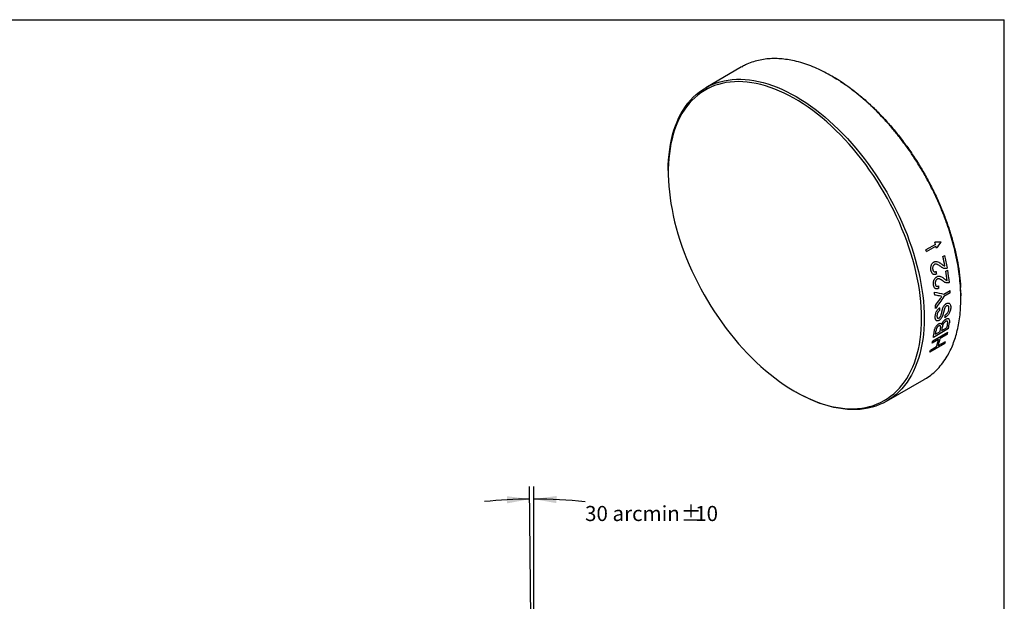
# Model space of a CAD drawing. Extents: x 2 to 278, y 1 to 215.
# Drawn here: x 140 to 278, y 133 to 215 of the extents above; entities that cross this region are included whole.
import ezdxf

# ---------------------------------------------------------------- set-up
doc = ezdxf.new("R2010")
doc.units = 0
doc.linetypes.add('SLD-SOLID', pattern=[0])
doc.layers.get('0').update_dxf_attribs({"linetype": 'CONTINUOUS'})
doc.styles.add('SLDTEXTSTYLE0', font='TXT', dxfattribs={"width": 0.75})
doc.dimstyles.new('SLDDIMSTYLE1', dxfattribs={"dimtxt": 2.116667, "dimasz": 3.175, "dimexe": 0, "dimexo": 0.0625, "dimgap": 0.529167, "dimtad": 0, "dimtih": 1, "dimtoh": 1, "dimdec": 4, "dimzin": 12, "dimtxsty": 'SLDTEXTSTYLE0', "dimsah": 1, "dimcen": 0.09, "dimazin": 3, "dimtfac": 1, "dimtdec": 0, "dimtofl": 0, "dimtmove": 0, "dimatfit": 3, "dimtolj": 1, "dimtzin": 12})

# ---------------------------------------------------------------- blocks, each defined once
blk = doc.blocks.new('_D_1')
at = {"color": 7, "linetype": 'SLD-SOLID'}
for p, q in [((211.51, 130.56), (211.35, 149.14)), ((211.96, 130.42), (211.96, 149.15))]:
    blk.add_line(p, q, dxfattribs=at)
for start, end in [(90.5, 95.8156), (83.9779, 90)]:
    blk.add_arc((211.96, 78.99), 68.38, start, end, dxfattribs=at)
for points in [[(211.37, 147.36), (208.18, 147.77), (208.21, 146.76)], [(211.96, 147.37), (215.12, 146.79), (215.15, 147.8)]]:
    blk.add_solid(points, dxfattribs=at)
at = {"color": 7, "linetype": 'SLD-SOLID', "char_height": 2.117, "attachment_point": 1, "style": 'SLDTEXTSTYLE0'}
for s, insert in [('30 arcmin', (219.14, 146.4)), ('%%p', (232.58, 146.4)), ('10', (234.6, 146.4))]:
    blk.add_mtext(s, dxfattribs=dict(at, insert=insert))

msp = doc.modelspace()

# ---------------------------------------------------------------- linework, layer by layer
at = {"color": 7, "linetype": 'SLD-SOLID'}
for p, q in [((1.57935, 214.64538), (277.98921, 214.64538)), ((277.98921, 0.90316), (277.98921, 214.64538)), ((241.123, 208.01286), (236.07865, 205.10082)), ((253.95135, 206.62294), (253.77769, 206.72325)), ((253.95115, 206.62281), (254.46563, 206.30312)), ((230.8171, 193.47156), (230.8171, 193.26746)), ((268.31803, 183.1178), (266.97321, 182.34146)), ((267.04497, 182.09598), (268.38979, 182.87232)), ((269.35706, 181.39556), (269.62902, 181.55256)), ((269.77354, 179.33388), (270.0455, 179.49088)), ((269.48805, 176.14014), (270.3868, 176.65898)), ((270.40948, 176.30142), (269.51072, 175.78258)), ((271.85266, 176.74155), (271.8862, 175.91082)), ((269.22504, 171.0317), (269.95935, 171.45561)), ((267.93559, 169.5626), (270.05691, 170.78721)), ((270.15228, 171.2866), (268.03096, 170.06199)), ((268.32756, 170.5136), (268.98028, 170.8904)), ((269.99219, 170.4873), (268.98592, 169.90639)), ((269.6452, 169.20219), (267.52388, 167.97758)), ((267.61007, 168.25863), (268.48036, 168.76104)), ((268.74116, 169.76509), (267.87087, 169.26269)), ((268.72512, 168.90234), (269.73139, 169.48324)), ((261.47658, 161.10554), (266.73146, 164.13911)), ((248.59795, 162.4668), (248.7747, 162.36473))]:
    msp.add_line(p, q, dxfattribs=at)
at = {"color": 7, "linetype": 'SLD-SOLID', "flags": 128}
for points in [[(230.8171, 193.47156), (230.82966, 194.23981), (230.86733, 194.99248), (230.93004, 195.72853), (231.01771, 196.44691), (231.13022, 197.14664), (231.26741, 197.82672), (231.42909, 198.48621), (231.61504, 199.12419), (231.82499, 199.73976), (232.05865, 200.33206), (232.31569, 200.90026), (232.59575, 201.44358), (232.89845, 201.96124), (233.22336, 202.45253), (233.57002, 202.91676), (233.93795, 203.35327), (234.32663, 203.76147), (234.73552, 204.14077), (235.16406, 204.49065), (235.61163, 204.81062), (236.07762, 205.10022), (236.56137, 205.35907), (237.0622, 205.58678), (237.57942, 205.78305), (238.1123, 205.9476), (238.6601, 206.0802), (239.22205, 206.18067), (239.79736, 206.24886), (240.38523, 206.28467), (240.98484, 206.28807), (241.59535, 206.25904), (242.21591, 206.19762), (242.84564, 206.10391), (243.48366, 205.97802), (244.12909, 205.82015), (244.78103, 205.6305), (245.43855, 205.40934), (246.10074, 205.15699), (246.76668, 204.8738), (247.43543, 204.56015), (248.10605, 204.2165), (248.77762, 203.84332), (249.44918, 203.44113), (250.11981, 203.01049), (250.78856, 202.55202), (251.45449, 202.06634), (252.11668, 201.55414), (252.77421, 201.01613), (253.42614, 200.45308), (254.07157, 199.86575), (254.7096, 199.25499), (255.33933, 198.62163), (255.95988, 197.96657), (256.57039, 197.29072), (257.17, 196.59503), (257.75787, 195.88047), (258.33319, 195.14804), (258.89513, 194.39877), (259.44293, 193.63369), (259.97581, 192.85389), (260.49303, 192.06045), (260.99387, 191.25448), (261.47762, 190.43712), (261.9436, 189.60949), (262.39118, 188.77277), (262.81971, 187.92811), (263.22861, 187.07671), (263.61729, 186.21975), (263.98522, 185.35844), (264.33188, 184.49396), (264.65678, 183.62755), (264.95948, 182.7604), (265.23954, 181.89373), (265.49659, 181.02875), (265.73025, 180.16667), (265.94019, 179.3087), (266.12614, 178.45603), (266.28782, 177.60987), (266.42501, 176.77139), (266.53753, 175.94176), (266.6252, 175.12215), (266.68791, 174.3137), (266.72557, 173.51754), (266.73813, 172.7348)], [(266.38458, 172.7348), (266.37199, 173.51452), (266.33425, 174.30768), (266.27141, 175.11314), (266.18356, 175.92976), (266.07083, 176.75639), (265.93337, 177.59186), (265.77137, 178.43499), (265.58508, 179.28458), (265.37474, 180.13943), (265.14066, 180.99833), (264.88317, 181.86006), (264.60264, 182.72341), (264.29946, 183.58716), (263.97405, 184.45007), (263.62689, 185.31094), (263.25846, 186.16853), (262.86929, 187.02164), (262.45991, 187.86906), (262.03093, 188.70959), (261.58293, 189.54204), (261.11656, 190.36523), (260.63248, 191.178), (260.13136, 191.9792), (259.61393, 192.76769), (259.0809, 193.54235), (258.53305, 194.3021), (257.97114, 195.04585), (257.39596, 195.77255), (256.80833, 196.48118), (256.20909, 197.17072), (255.59908, 197.84021), (254.97917, 198.4887), (254.35022, 199.11527), (253.71314, 199.71902), (253.06883, 200.29912), (252.41818, 200.85473), (251.76214, 201.38508), (251.10162, 201.8894), (250.43756, 202.36699), (249.77091, 202.81717), (249.10259, 203.2393), (248.43357, 203.63278), (247.76478, 203.99707), (247.09718, 204.33164), (246.4317, 204.63601), (245.7693, 204.90977), (245.1109, 205.15251), (244.45744, 205.3639), (243.80985, 205.54364), (243.16904, 205.69148), (242.53591, 205.80719), (241.91137, 205.89063), (241.2963, 205.94167), (240.69157, 205.96025), (240.09803, 205.94632), (239.51653, 205.89992), (238.94788, 205.82111), (238.3929, 205.71), (237.85236, 205.56674), (237.32704, 205.39155), (236.81768, 205.18467), (236.32499, 204.94639), (235.84968, 204.67705), (235.39241, 204.37702), (234.95384, 204.04675), (234.53459, 203.68668), (234.13525, 203.29734), (233.75638, 202.87927), (233.39852, 202.43306), (233.06218, 201.95935), (232.74783, 201.45881), (232.45592, 200.93214), (232.18686, 200.3801), (231.94103, 199.80345), (231.71879, 199.20303), (231.52043, 198.57967), (231.34626, 197.93426), (231.1965, 197.26772), (231.07138, 196.58098), (230.97107, 195.87502), (230.89572, 195.15084), (230.84542, 194.40947), (230.82025, 193.65194), (230.82025, 192.87934), (230.84542, 192.09276), (230.89572, 191.29332), (230.97107, 190.48213), (231.07138, 189.66036), (231.1965, 188.82916), (231.34626, 187.98971), (231.52043, 187.14321), (231.71879, 186.29083), (231.94103, 185.43381), (232.18686, 184.57334), (232.45592, 183.71064), (232.74783, 182.84694), (233.06218, 181.98346), (233.39852, 181.12142), (233.75638, 180.26204), (234.13525, 179.40653), (234.53459, 178.55612), (234.95384, 177.71199), (235.39241, 176.87536), (235.84968, 176.04739), (236.32499, 175.22926), (236.81768, 174.42214), (237.32704, 173.62715), (237.85236, 172.84544), (238.3929, 172.0781), (238.94788, 171.32622), (239.51653, 170.59086), (240.09803, 169.87307), (240.69157, 169.17386), (241.2963, 168.49422), (241.91137, 167.83512), (242.53591, 167.19748), (243.16904, 166.58221), (243.80985, 165.99017), (244.45744, 165.42222), (245.1109, 164.87914), (245.7693, 164.36172), (246.4317, 163.87068), (247.09718, 163.40671), (247.76478, 162.97048), (248.43357, 162.5626), (249.10259, 162.18365), (249.77091, 161.83416), (250.43756, 161.51463), (251.10162, 161.22551), (251.76214, 160.96722), (252.41818, 160.74011), (253.06883, 160.54451), (253.71314, 160.38069), (254.35022, 160.24889), (254.97917, 160.1493), (255.59908, 160.08205), (256.20909, 160.04723), (256.80833, 160.04491), (257.39596, 160.07508), (257.97114, 160.1377), (258.53305, 160.23267), (259.0809, 160.35988), (259.61393, 160.51913), (260.13136, 160.7102), (260.63248, 160.93282), (261.11656, 161.18668), (261.58293, 161.47141), (262.03093, 161.78662), (262.45991, 162.13185), (262.86929, 162.50662), (263.25846, 162.9104), (263.62689, 163.34261), (263.97405, 163.80265), (264.29946, 164.28986), (264.60264, 164.80356), (264.88317, 165.34301), (265.14066, 165.90746), (265.37474, 166.4961), (265.58508, 167.1081), (265.77137, 167.74259), (265.93337, 168.39868), (266.07083, 169.07544), (266.18356, 169.77192), (266.27141, 170.48711), (266.33425, 171.22002), (266.37199, 171.9696), (266.38458, 172.7348)], [(271.88773, 175.7094), (271.88697, 175.81012), (271.8862, 175.91084)], [(266.73813, 172.7348), (266.72557, 171.96655), (266.68791, 171.21388), (266.6252, 170.47783), (266.53753, 169.75944), (266.42501, 169.05972), (266.28782, 168.37964), (266.12614, 167.72015), (265.94019, 167.08217), (265.73025, 166.4666), (265.49659, 165.8743), (265.23954, 165.30609), (264.95948, 164.76278), (264.65678, 164.24512), (264.33188, 163.75383), (263.98522, 163.2896), (263.61729, 162.85308), (263.22861, 162.44489), (262.81971, 162.06559), (262.39118, 161.71571), (261.9436, 161.39574), (261.47762, 161.10613), (260.99387, 160.84729), (260.49303, 160.61958), (259.97581, 160.42331), (259.44293, 160.25876), (258.89513, 160.12616), (258.33319, 160.02569), (257.75787, 159.9575), (257.17, 159.92168), (256.57039, 159.91829), (255.95988, 159.94732), (255.33933, 160.00873), (254.7096, 160.10245), (254.07157, 160.22833), (253.42614, 160.38621), (252.77421, 160.57586), (252.11668, 160.79701), (251.45449, 161.04936), (250.78856, 161.33256), (250.11981, 161.64621), (249.44918, 161.98986), (248.77762, 162.36304), (248.7747, 162.36473)]]:
    msp.add_lwpolyline(points, dxfattribs=at)
at = {"color": 7, "linetype": 'SLD-SOLID'}
for centre, radius, start, end in [((232.01139, 172.36992), 37.86408, 16.4903742, 16.9895323), ((232.70779, 172.57345), 37.13854, 15.5940556, 16.0996938), ((231.01073, 171.69557), 37.50514, 16.0995002, 16.4902077), ((236.34393, 173.64521), 33.91069, 10.9383452, 13.2118187), ((236.94781, 173.87474), 33.57098, 10.1616278, 13.2207846), ((239.51928, 174.21849), 30.68367, 7.1665939, 9.5968134), ((240.14504, 174.42931), 30.32585, 6.3342754, 9.6079896), ((240.00164, 173.43409), 28.33469, 5.1775653, 6.0517659), ((243.73701, 174.78924), 26.7153, 3.2448778, 4.0132613), ((243.22274, 173.63787), 25.10651, 1.0879336, 2.0355509), ((244.92329, 173.99898), 24.00415, 359.6624732, 0.4876763), ((248.26672, 174.37598), 21.44779, 355.8923514, 356.7818877), ((250.70002, 173.95954), 18.75496, 351.0188178, 352.5387681), ((251.40441, 174.38789), 18.78521, 351.0196627, 352.6497855), ((251.91284, 174.49181), 18.51893, 350.0332138, 352.644635), ((249.79334, 173.2669), 18.51708, 350.0331272, 352.6377541), ((249.85748, 173.43322), 18.69941, 351.017417, 352.334083), ((250.48145, 173.81433), 18.72848, 351.0181255, 352.4413093), ((253.62343, 174.17626), 16.7793, 347.2996501, 348.3473503), ((251.50211, 172.95165), 16.7793, 347.2996501, 348.3473503), ((253.3871, 173.21734), 15.73738, 343.5506887, 347.3281831), ((253.63187, 173.35864), 15.73738, 343.5506887, 347.3281831), ((255.57906, 173.66951), 14.7585, 342.3804722, 343.5217511), ((253.45774, 172.4449), 14.7585, 342.3804722, 343.5217511)]:
    msp.add_arc(centre, radius, start, end, dxfattribs=at)
for points, knots in [([(266.72456, 164.15117), (266.83824, 164.21276), (267.2468, 164.43414), (267.89249, 164.92709), (268.66012, 165.63442), (269.36419, 166.46889), (269.94663, 167.34223), (270.42025, 168.22604), (270.80077, 169.09297), (271.13073, 170.02916), (271.40655, 171.03382), (271.6247, 172.10579), (271.78173, 173.24342), (271.87436, 174.44459), (271.89928, 175.70094), (271.85528, 176.99709), (271.74417, 178.31587), (271.56925, 179.64513), (271.33382, 180.97894), (271.04132, 182.31169), (270.69529, 183.63812), (270.29931, 184.95333), (269.80918, 186.39345), (269.20971, 187.94935), (268.48701, 189.60649), (267.70573, 191.21152), (266.87424, 192.75775), (266.00065, 194.23963), (265.09273, 195.65262), (264.15791, 196.99314), (263.20319, 198.25857), (262.23517, 199.44712), (261.25997, 200.5578), (260.28324, 201.59035), (259.24807, 202.60611), (258.15872, 203.59025), (257.02157, 204.52715), (255.91007, 205.35977), (254.82961, 206.09249), (253.7719, 206.73813), (252.71502, 207.31322), (251.63695, 207.8266), (250.52937, 208.27503), (249.39771, 208.64791), (248.31498, 208.91769), (247.28727, 209.09283), (246.31866, 209.18331), (245.3526, 209.19335), (244.39495, 209.11634), (243.45108, 208.94751), (242.53054, 208.67591), (241.74984, 208.36429), (241.30147, 208.1014), (241.1299, 208.00081)], [0, 0, 0, 0, 0.008487451, 0.030505996, 0.052998724, 0.075965623, 0.099406683, 0.117300471, 0.135461046, 0.153888406, 0.172582548, 0.191543469, 0.210771166, 0.230265637, 0.250026879, 0.269788121, 0.289282592, 0.308510289, 0.32747121, 0.346165352, 0.364592712, 0.382753287, 0.400647075, 0.424088135, 0.447055034, 0.469547762, 0.491566307, 0.51311066, 0.534180811, 0.554776749, 0.574898467, 0.594545955, 0.613719206, 0.632418211, 0.650642964, 0.671885441, 0.692445086, 0.712321884, 0.731515819, 0.750026878, 0.768537263, 0.787730594, 0.807606859, 0.828166043, 0.849408128, 0.86763261, 0.886331393, 0.905504471, 0.925151836, 0.94527348, 0.965869394, 0.986939569, 1, 1, 1, 1]), ([(254.88393, 206.0432), (255.03945, 205.94809), (255.65905, 205.56918), (256.73551, 204.78358), (258.10363, 203.68965), (259.45079, 202.47443), (260.77022, 201.15583), (262.04958, 199.74688), (263.27475, 198.26009), (264.43915, 196.70245), (265.54264, 195.07419), (266.57967, 193.38444), (267.54184, 191.65158), (268.4172, 189.89194), (269.20082, 188.11442), (269.89256, 186.31923), (270.48944, 184.516), (270.98748, 182.72313), (271.38143, 180.9577), (271.6588, 179.23415), (271.81079, 177.92773), (271.83462, 177.21705), (271.84029, 177.04802)], [0, 0, 0, 0, 0.017928185, 0.071424593, 0.124756894, 0.178262205, 0.232274401, 0.286269313, 0.339766178, 0.393099029, 0.446604971, 0.500617869, 0.554613529, 0.608111164, 0.661444792, 0.714951504, 0.76896515, 0.822961512, 0.876459778, 0.929793956, 0.983301125, 1, 1, 1, 1]), ([(267.69864, 179.46423), (267.69356, 179.4904), (267.68339, 179.54274), (267.66945, 179.65088), (267.66273, 179.79148), (267.67752, 179.96414), (267.71998, 180.13477), (267.78575, 180.29364), (267.87323, 180.43635), (267.96274, 180.53131), (268.04014, 180.59425), (268.08097, 180.61897), (268.10138, 180.63133)], [0, 0, 0, 0, 0.062581537, 0.125149296, 0.250191255, 0.376845546, 0.500094732, 0.626424174, 0.74998962, 0.874873435, 0.937428089, 1, 1, 1, 1]), ([(268.18288, 180.2867), (268.1709, 180.27933), (268.14696, 180.26459), (268.10138, 180.22749), (268.02828, 180.14773), (267.96747, 180.02396), (267.93511, 179.89147), (267.92473, 179.79012), (267.92879, 179.69124), (267.93957, 179.62908), (267.94497, 179.598)], [0, 0, 0, 0, 0.062668872, 0.125323593, 0.250346593, 0.499225036, 0.624329041, 0.749478895, 0.874717828, 1, 1, 1, 1]), ([(268.10138, 180.63133), (268.12422, 180.64358), (268.1699, 180.66808), (268.26373, 180.70135), (268.42968, 180.72831), (268.65829, 180.67749), (268.86342, 180.56639), (269.02177, 180.46613), (269.09895, 180.41266), (269.13753, 180.38593)], [0, 0, 0, 0, 0.062567566, 0.125114003, 0.250101148, 0.499567508, 0.749683868, 0.874840258, 1, 1, 1, 1]), ([(269.0754, 179.99119), (269.02147, 180.02888), (268.88667, 180.12311), (268.7106, 180.22916), (268.54818, 180.30539), (268.43069, 180.33788), (268.32723, 180.33772), (268.24373, 180.31785), (268.20316, 180.29708), (268.18288, 180.2867)], [0, 0, 0, 0, 0.200107623, 0.500190959, 0.625228462, 0.750190218, 0.875039393, 0.937526827, 1, 1, 1, 1]), ([(269.7971, 179.72433), (269.76364, 179.72084), (269.69672, 179.71386), (269.5667, 179.72692), (269.42292, 179.76817), (269.28453, 179.84466), (269.17242, 179.9168), (269.10774, 179.96639), (269.0754, 179.99119)], [0, 0, 0, 0, 0.125020927, 0.250049374, 0.499820991, 0.699849996, 0.849922119, 1, 1, 1, 1]), ([(269.13753, 180.38593), (269.1781, 180.35661), (269.23489, 180.31557), (269.3157, 180.25727), (269.38021, 180.21119), (269.44582, 180.1675), (269.5083, 180.12901), (269.57002, 180.10107), (269.61569, 180.08693), (269.63852, 180.07985)], [0, 0, 0, 0, 0.250016862, 0.350026126, 0.500036976, 0.648943077, 0.750032019, 0.874998244, 1, 1, 1, 1]), ([(269.99219, 179.79752), (269.9762, 179.78823), (269.94423, 179.76967), (269.8953, 179.74907), (269.84612, 179.73232), (269.81344, 179.727), (269.7971, 179.72433)], [0, 0, 0, 0, 0.250029756, 0.500013372, 0.749982686, 1, 1, 1, 1]), ([(268.46307, 178.95244), (268.44154, 178.94341), (268.3985, 178.92535), (268.31197, 178.8971), (268.19757, 178.8786), (268.07206, 178.89482), (267.92231, 178.97106), (267.81017, 179.11619), (267.74572, 179.28284), (267.71647, 179.38482), (267.70458, 179.43776), (267.69864, 179.46423)], [0, 0, 0, 0, 0.062665237, 0.125316615, 0.250504703, 0.393388012, 0.500636242, 0.749470695, 0.87468021, 0.937334701, 1, 1, 1, 1]), ([(267.94497, 179.598), (267.95276, 179.56555), (267.96834, 179.50067), (268.01634, 179.38433), (268.09194, 179.29588), (268.18758, 179.25382), (268.26677, 179.25117), (268.34773, 179.26899), (268.40045, 179.29643), (268.42682, 179.31016)], [0, 0, 0, 0, 0.125301052, 0.250509848, 0.499343369, 0.624448872, 0.749545718, 0.874705741, 1, 1, 1, 1]), ([(268.05513, 177.42029), (268.05187, 177.44588), (268.04534, 177.49707), (268.03863, 177.60294), (268.04087, 177.7408), (268.06578, 177.91045), (268.11722, 178.07847), (268.19038, 178.23524), (268.28348, 178.37638), (268.37562, 178.47062), (268.45413, 178.53326), (268.49503, 178.55796), (268.51548, 178.57031)], [0, 0, 0, 0, 0.0625815368, 0.1251492961, 0.2501912549, 0.3768455455, 0.5000947322, 0.6264241737, 0.7499896198, 0.8748734352, 0.9374280895, 1, 1, 1, 1]), ([(268.51548, 178.57031), (268.53826, 178.58258), (268.58382, 178.60711), (268.67638, 178.64072), (268.83815, 178.66883), (269.0556, 178.62114), (269.24662, 178.51419), (269.3931, 178.41753), (269.46417, 178.36597), (269.49971, 178.34019)], [0, 0, 0, 0, 0.062567566, 0.125114003, 0.250101148, 0.499567508, 0.749683868, 0.874840258, 1, 1, 1, 1]), ([(269.41507, 177.95271), (269.36548, 177.98898), (269.24151, 178.07965), (269.07838, 178.18166), (268.92649, 178.25467), (268.81519, 178.28531), (268.7154, 178.28406), (268.63364, 178.26369), (268.59324, 178.24287), (268.57303, 178.23247)], [0, 0, 0, 0, 0.200107623, 0.500190959, 0.625228462, 0.750190218, 0.875039393, 0.937526827, 1, 1, 1, 1]), ([(269.49971, 178.34019), (269.53698, 178.31191), (269.58917, 178.27233), (269.6634, 178.21616), (269.72266, 178.17179), (269.78313, 178.12981), (269.84089, 178.0929), (269.89859, 178.06632), (269.94168, 178.05306), (269.96323, 178.04642)], [0, 0, 0, 0, 0.250016862, 0.350026126, 0.500036976, 0.648943077, 0.750032019, 0.874998244, 1, 1, 1, 1]), ([(268.75906, 176.92916), (268.73776, 176.92005), (268.69515, 176.90183), (268.61001, 176.87308), (268.49868, 176.85346), (268.37886, 176.86764), (268.23953, 176.9402), (268.14073, 177.08073), (268.08914, 177.24312), (268.06735, 177.34267), (268.0592, 177.39441), (268.05513, 177.42029)], [0, 0, 0, 0, 0.062665237, 0.125316615, 0.250504703, 0.393388012, 0.500636242, 0.749470695, 0.87468021, 0.937334701, 1, 1, 1, 1]), ([(268.57303, 178.23247), (268.56103, 178.2251), (268.53703, 178.21038), (268.49079, 178.17347), (268.41538, 178.09439), (268.3491, 177.97224), (268.30971, 177.84188), (268.2934, 177.74235), (268.29116, 177.64543), (268.29768, 177.58463), (268.30093, 177.55423)], [0, 0, 0, 0, 0.062668872, 0.125323593, 0.250346593, 0.499225036, 0.624329041, 0.749478895, 0.874717828, 1, 1, 1, 1]), ([(268.30093, 177.55423), (268.30641, 177.52252), (268.31737, 177.45913), (268.35631, 177.34574), (268.42356, 177.26009), (268.51303, 177.22014), (268.58915, 177.21854), (268.66827, 177.237), (268.72079, 177.2645), (268.74707, 177.27826)], [0, 0, 0, 0, 0.125301052, 0.250509848, 0.499343369, 0.624448872, 0.749545718, 0.874705741, 1, 1, 1, 1]), ([(270.09321, 177.70101), (270.06077, 177.69715), (269.99588, 177.68942), (269.87153, 177.70045), (269.73571, 177.73886), (269.60729, 177.81189), (269.50386, 177.88107), (269.44467, 177.92883), (269.41507, 177.95271)], [0, 0, 0, 0, 0.125020927, 0.250049374, 0.499820991, 0.699849996, 0.849922119, 1, 1, 1, 1]), ([(270.28575, 177.77513), (270.26976, 177.76584), (270.23778, 177.74728), (270.18935, 177.7265), (270.14091, 177.70947), (270.10911, 177.70383), (270.09321, 177.70101)], [0, 0, 0, 0, 0.250029756, 0.500013372, 0.749982686, 1, 1, 1, 1]), ([(268.29157, 172.9395), (268.29432, 172.99359), (268.2998, 173.10176), (268.3365, 173.33142), (268.41227, 173.58605), (268.53172, 173.80473), (268.62017, 173.926), (268.70361, 174.02389), (268.78698, 174.10312), (268.86638, 174.16378), (268.9065, 174.19012), (268.92657, 174.20329)], [0, 0, 0, 0, 0.125250104, 0.250447483, 0.499600648, 0.642311642, 0.713852349, 0.785389462, 0.892637636, 0.946307359, 1, 1, 1, 1]), ([(269.33487, 174.07645), (269.34891, 174.11771), (269.37348, 174.18991), (269.43443, 174.33346), (269.50852, 174.46965), (269.60307, 174.59402), (269.68077, 174.67604), (269.76278, 174.74594), (269.8188, 174.78068), (269.84681, 174.79805)], [0, 0, 0, 0, 0.143010341, 0.250265948, 0.499707988, 0.624782748, 0.749843553, 0.874920825, 1, 1, 1, 1]), ([(269.86261, 174.46016), (269.8463, 174.44988), (269.8137, 174.42934), (269.75009, 174.37505), (269.67743, 174.28546), (269.62596, 174.1813), (269.59411, 174.09774), (269.58065, 174.05598), (269.57392, 174.03509)], [0, 0, 0, 0, 0.125281549, 0.250401709, 0.499693948, 0.749408904, 0.874679694, 1, 1, 1, 1]), ([(270.46954, 174.27562), (270.46842, 174.24423), (270.46619, 174.18144), (270.45597, 174.08419), (270.44199, 173.9856), (270.41323, 173.84889), (270.36026, 173.67598), (270.23182, 173.3997), (270.03991, 173.14473), (269.8522, 172.97438), (269.74215, 172.89172), (269.68699, 172.85702), (269.65941, 172.83966)], [0, 0, 0, 0, 0.062690784, 0.125374739, 0.188063018, 0.250738283, 0.379843311, 0.501013152, 0.749494133, 0.874649553, 0.93732391, 1, 1, 1, 1]), ([(269.84681, 174.79805), (269.86997, 174.81038), (269.91627, 174.83502), (270.00774, 174.86832), (270.11689, 174.88163), (270.23338, 174.85803), (270.35921, 174.77149), (270.43498, 174.61724), (270.46913, 174.43137), (270.4694, 174.32755), (270.46954, 174.27562)], [0, 0, 0, 0, 0.062637706, 0.125232858, 0.250244967, 0.375473421, 0.500270555, 0.749579185, 0.874755869, 1, 1, 1, 1]), ([(270.22437, 174.11935), (270.22452, 174.15125), (270.22481, 174.21505), (270.20707, 174.3307), (270.16638, 174.42902), (270.09617, 174.49073), (270.02639, 174.50717), (269.96091, 174.50179), (269.90517, 174.48267), (269.8768, 174.46766), (269.86261, 174.46016)], [0, 0, 0, 0, 0.125234065, 0.250432742, 0.499852944, 0.624843681, 0.749803137, 0.874793552, 0.937374676, 1, 1, 1, 1]), ([(268.83239, 172.4489), (268.81054, 172.43713), (268.76686, 172.41361), (268.68168, 172.38131), (268.5819, 172.36658), (268.47739, 172.38566), (268.39385, 172.45097), (268.34104, 172.5486), (268.30816, 172.66685), (268.29086, 172.79288), (268.29134, 172.89062), (268.29157, 172.9395)], [0, 0, 0, 0, 0.062581292, 0.125118562, 0.250033997, 0.374893452, 0.499766599, 0.642535642, 0.749765946, 0.874854662, 1, 1, 1, 1]), ([(268.53674, 173.0943), (268.53628, 173.06531), (268.53535, 173.00733), (268.54423, 172.89969), (268.56896, 172.80248), (268.6284, 172.74732), (268.68592, 172.72686), (268.74424, 172.73247), (268.79419, 172.75002), (268.8199, 172.76388), (268.83276, 172.77081)], [0, 0, 0, 0, 0.1252753703, 0.2505459008, 0.4998899456, 0.6248465296, 0.7498871296, 0.8747571797, 0.9373759606, 1, 1, 1, 1]), ([(268.92702, 173.85758), (268.89872, 173.83676), (268.84213, 173.79515), (268.76051, 173.71444), (268.6864, 173.62069), (268.626, 173.51462), (268.58309, 173.40477), (268.55699, 173.29676), (268.54138, 173.19255), (268.53829, 173.12706), (268.53674, 173.0943)], [0, 0, 0, 0, 0.125077052, 0.250090701, 0.377003749, 0.499851064, 0.624749584, 0.749774017, 0.874848918, 1, 1, 1, 1]), ([(269.31164, 173.06248), (269.29873, 173.03164), (269.27294, 172.96996), (269.21286, 172.84776), (269.11871, 172.69984), (269.00333, 172.57484), (268.90614, 172.49416), (268.85698, 172.46399), (268.83239, 172.4489)], [0, 0, 0, 0, 0.1252703987, 0.2504796248, 0.5002081115, 0.7496342006, 0.8747805455, 1, 1, 1, 1]), ([(268.83276, 172.77081), (268.85018, 172.78163), (268.88498, 172.80327), (268.93608, 172.84875), (268.98426, 172.90233), (269.01104, 172.94358), (269.02443, 172.96422)], [0, 0, 0, 0, 0.250196619, 0.500057136, 0.749872262, 1, 1, 1, 1]), ([(269.02443, 172.96422), (269.0312, 172.97651), (269.04373, 172.99925), (269.06563, 173.04566), (269.09637, 173.12651), (269.13171, 173.2425), (269.16765, 173.38077), (269.20773, 173.56374), (269.24854, 173.74806), (269.29312, 173.93455), (269.32095, 174.02916), (269.33487, 174.07645)], [0, 0, 0, 0, 0.033741065, 0.062464507, 0.12494734, 0.249922526, 0.374932237, 0.499955382, 0.749986914, 0.875002454, 1, 1, 1, 1]), ([(269.57392, 174.03509), (269.56884, 174.01767), (269.55678, 173.97641), (269.5354, 173.89448), (269.50956, 173.78407), (269.48099, 173.66278), (269.44384, 173.50193), (269.40763, 173.35486), (269.36749, 173.22194), (269.34136, 173.14074), (269.32278, 173.09183), (269.31164, 173.06248)], [0, 0, 0, 0, 0.0527504287, 0.1249941999, 0.2499999027, 0.3928661217, 0.5000195877, 0.7500131823, 0.8500162249, 0.9100206159, 1, 1, 1, 1]), ([(269.68069, 173.17196), (269.71678, 173.19775), (269.7713, 173.23671), (269.84221, 173.29782), (269.9123, 173.36384), (269.9949, 173.45732), (270.07848, 173.58717), (270.14131, 173.72321), (270.18808, 173.86018), (270.21685, 173.99419), (270.22187, 174.07762), (270.22437, 174.11935)], [0, 0, 0, 0, 0.125116896, 0.189030821, 0.250267033, 0.377090792, 0.499883738, 0.624853926, 0.749867385, 0.874895935, 1, 1, 1, 1]), ([(268.15777, 170.89408), (268.16491, 170.94304), (268.1781, 171.0335), (268.21138, 171.17739), (268.25844, 171.32377), (268.33051, 171.47799), (268.42672, 171.62889), (268.54014, 171.76519), (268.64341, 171.86446), (268.72759, 171.92913), (268.76968, 171.95502), (268.79073, 171.96796)], [0, 0, 0, 0, 0.13543949, 0.250258401, 0.375265813, 0.500159174, 0.621897403, 0.749957123, 0.874884606, 0.93742176, 1, 1, 1, 1]), ([(268.78498, 171.65824), (268.77057, 171.64949), (268.74176, 171.63199), (268.68393, 171.59035), (268.61824, 171.53077), (268.55542, 171.45683), (268.50936, 171.38941), (268.46986, 171.31187), (268.43989, 171.22213), (268.41931, 171.12521), (268.40229, 171.03043), (268.39395, 170.96933), (268.38977, 170.93878)], [0, 0, 0, 0, 0.062577226, 0.12512188, 0.24997302, 0.34987738, 0.424832279, 0.499793711, 0.624555107, 0.749681436, 0.874834552, 1, 1, 1, 1]), ([(269.05627, 171.60833), (269.05284, 171.6217), (269.04598, 171.64842), (269.02039, 171.69023), (268.9687, 171.71925), (268.89643, 171.71047), (268.83345, 171.68436), (268.80114, 171.66695), (268.78498, 171.65824)], [0, 0, 0, 0, 0.125325927, 0.250528081, 0.499786007, 0.749385012, 0.8746453, 1, 1, 1, 1]), ([(268.79073, 171.96796), (268.81518, 171.98091), (268.86406, 172.00678), (268.95705, 172.03526), (269.06201, 172.03767), (269.14156, 171.99453), (269.18716, 171.93768), (269.20425, 171.90313), (269.2128, 171.88585)], [0, 0, 0, 0, 0.1252117064, 0.2503483627, 0.4999414635, 0.74955233, 0.8747402266, 1, 1, 1, 1]), ([(269.04719, 171.35075), (269.05266, 171.39604), (269.06086, 171.46398), (269.06292, 171.53937), (269.06094, 171.58025), (269.05782, 171.59905), (269.05627, 171.60833)], [0, 0, 0, 0, 0.500031168, 0.750060927, 0.876574092, 1, 1, 1, 1]), ([(269.2128, 171.88585), (269.225, 171.92096), (269.24939, 171.99117), (269.29762, 172.09882), (269.35677, 172.20552), (269.44867, 172.34221), (269.55877, 172.46417), (269.67476, 172.55953), (269.73318, 172.59554), (269.7624, 172.61356)], [0, 0, 0, 0, 0.125200577, 0.250354529, 0.375448017, 0.500535946, 0.749737117, 0.874833099, 1, 1, 1, 1]), ([(269.7274, 172.28523), (269.71012, 172.27474), (269.67558, 172.25377), (269.60635, 172.20183), (269.53015, 172.12764), (269.45529, 172.03101), (269.39774, 171.93127), (269.35626, 171.82624), (269.32942, 171.7217), (269.30956, 171.62082), (269.30065, 171.55635), (269.29619, 171.52411)], [0, 0, 0, 0, 0.071538407, 0.143027276, 0.285618048, 0.393527586, 0.499604806, 0.624492112, 0.749607907, 0.874791298, 1, 1, 1, 1]), ([(270.04908, 172.17256), (270.0471, 172.19216), (270.04313, 172.23136), (270.02693, 172.28185), (269.99956, 172.3211), (269.94458, 172.349), (269.87202, 172.34765), (269.79095, 172.31971), (269.74859, 172.29673), (269.7274, 172.28523)], [0, 0, 0, 0, 0.125209187, 0.250370275, 0.375444312, 0.500444103, 0.749680182, 0.874777746, 1, 1, 1, 1]), ([(269.7624, 172.61356), (269.78579, 172.62632), (269.83256, 172.65184), (269.92401, 172.68924), (270.03107, 172.7092), (270.1452, 172.69956), (270.25833, 172.62036), (270.29619, 172.45515), (270.29606, 172.26974), (270.28494, 172.17056), (270.27938, 172.12096)], [0, 0, 0, 0, 0.062666014, 0.125301434, 0.250381664, 0.375470595, 0.500339526, 0.749378666, 0.874674218, 1, 1, 1, 1]), ([(270.03525, 171.98463), (270.03842, 172.01039), (270.04397, 172.05548), (270.04978, 172.11905), (270.04931, 172.15472), (270.04908, 172.17256)], [0, 0, 0, 0, 0.400055132, 0.700113049, 1, 1, 1, 1])]:
    msp.add_open_spline(points, degree=3, knots=knots, dxfattribs=at)
for points in [[(269.13065, 183.4433), (268.8291, 183.44), (268.52655, 183.4368), (268.22301, 183.43369)], [(268.47928, 182.55703), (268.69741, 182.85233), (268.91453, 183.14776), (269.13065, 183.4433)], [(268.42682, 179.31016), (268.43957, 179.19072), (268.45165, 179.07148), (268.46307, 178.95244)], [(268.74707, 177.27826), (268.75174, 177.16162), (268.75574, 177.04525), (268.75906, 176.92916)], [(268.17842, 176.42133), (268.6211, 176.32487), (269.05765, 176.23102), (269.48805, 176.14014)], [(268.88399, 175.8748), (268.66434, 175.91289), (268.44325, 175.95166), (268.22072, 175.99108)], [(269.51072, 175.78258), (269.12156, 175.22339), (268.72623, 174.66728), (268.32472, 174.11457)], [(269.24161, 175.81241), (269.12283, 175.833), (269.00363, 175.8538), (268.88399, 175.8748)], [(268.93997, 175.39097), (269.04089, 175.53126), (269.14143, 175.67175), (269.24161, 175.81241)], [(268.31341, 174.52965), (268.52383, 174.81594), (268.73268, 175.10306), (268.93997, 175.39097)]]:
    msp.add_open_spline(points, degree=3, dxfattribs=at)

# ---------------------------------------------------------------- dimensions: what is measured, and where the dimension line sits
dim = msp.add_angular_dim_2l(base=(215.55372, 147.27292), line1=((211.96196, 129.14616), (211.96196, 96.36459)), line2=((211.52296, 129.29436), (211.96196, 78.99005)), text='30 arcmin%%p10', dimstyle='SLDDIMSTYLE1', dxfattribs=at)
dim.commit()
dim.dimension.update_dxf_attribs({"geometry": '_D_1', "text_midpoint": (228.43086, 145.35439), "dimtype": 162})

doc.saveas('drawing.dxf')
